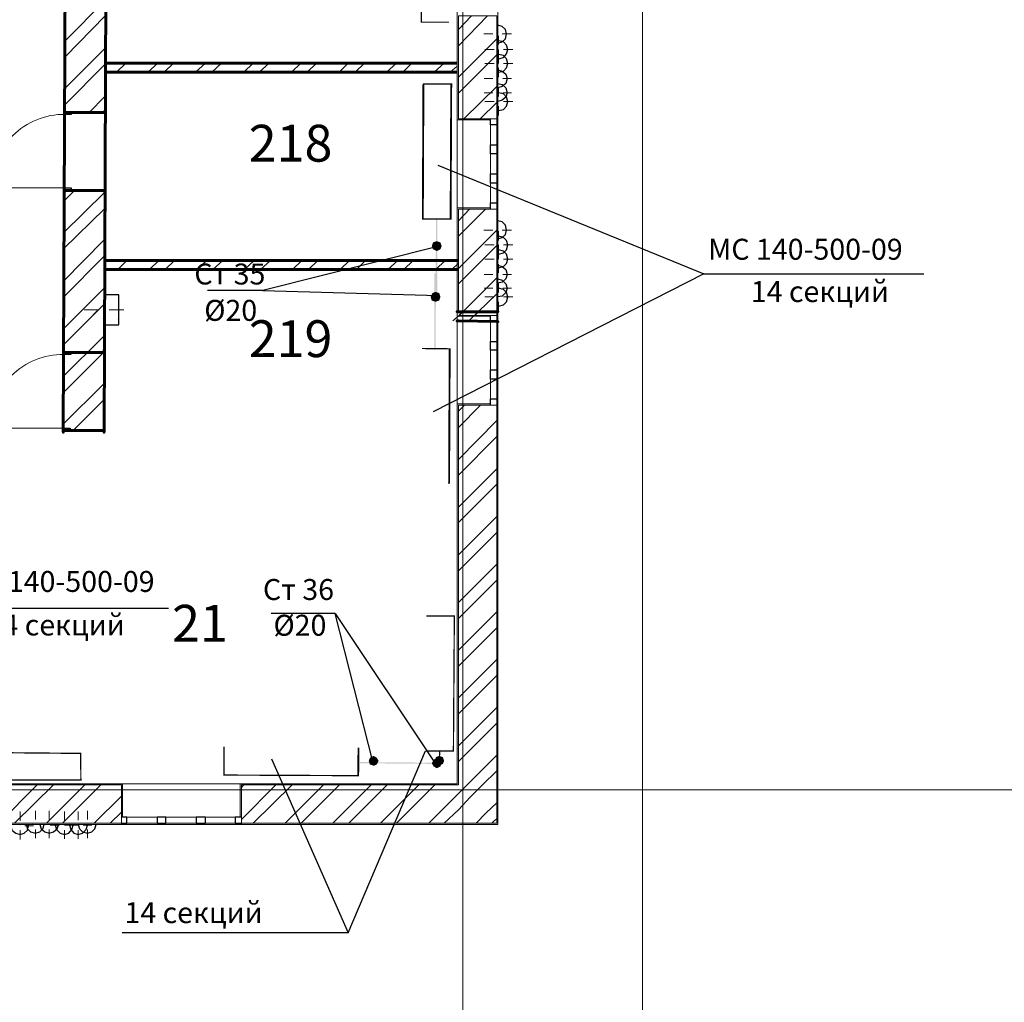
# Model space of a CAD drawing. Units: millimetres. Extents: x 16 to 424, y 9 to 301.
# Drawn here: x 97 to 132, y 108 to 144 of the extents above; entities that cross this region are included whole.
import ezdxf

# ---------------------------------------------------------------- set-up
doc = ezdxf.new("R2010")
doc.units = ezdxf.units.MM
doc.layers.add('PDF _Геометрия', color=7, linetype='Continuous', true_color=0xff6600)
doc.layers.add('PDF _Сплошная заливка', color=7, linetype='Continuous')
doc.layers.add('PDF _Текст', color=7, linetype='Continuous')
doc.styles.add('PDF Arial', font='arial.ttf')

msp = doc.modelspace()

# ---------------------------------------------------------------- linework, layer by layer
at = {"layer": 'PDF _Геометрия', "color": 7, "lineweight": 5}
for points in [[(112.74426, 283.67244), (112.74426, 24.70086), (112.74426, 22.55328)], [(119.187, 283.67244), (119.187, 24.70086), (119.187, 22.55328)]]:
    msp.add_lwpolyline(points, dxfattribs=at)
at = {"layer": 'PDF _Геометрия', "color": 251, "lineweight": 20, "true_color": 0x686868}
for points in [[(76.43466, 173.68092), (76.43466, 175.00932), (76.39038, 175.00932), (75.0177, 175.00932), (74.97342, 175.00932), (74.97342, 114.89922), (74.97342, 114.85494), (113.96196, 114.85494), (114.00624, 114.85494), (114.00624, 157.82868), (191.45196, 157.82868), (191.45196, 157.87296), (191.45196, 159.24564), (191.45196, 159.28992), (189.32652, 159.28992)], [(112.545, 143.52624), (112.545, 142.48566)], [(112.545, 142.21998), (112.545, 141.1794)], [(112.545, 140.91372), (112.545, 139.87314)], [(112.545, 139.60746), (112.545, 138.56688)], [(112.545, 138.3012), (112.545, 137.26062)], [(112.545, 136.99494), (112.545, 135.95436)], [(112.545, 135.68868), (112.545, 134.6481)], [(112.545, 134.38242), (112.545, 133.34184)], [(112.545, 133.07616), (112.545, 132.03558)], [(114.00624, 132.85476), (114.00624, 133.209)], [(112.545, 131.79204), (112.545, 130.72932)], [(112.545, 130.48578), (112.545, 129.42306)], [(112.545, 129.17952), (112.545, 128.13894)], [(112.545, 127.87326), (112.545, 126.83268)], [(112.545, 126.567), (112.545, 125.52642)], [(112.545, 125.26074), (112.545, 124.22016)], [(112.545, 123.95448), (112.545, 122.9139)], [(112.545, 122.64822), (112.545, 121.60764)], [(112.545, 121.34196), (112.545, 120.30138)], [(112.545, 120.0357), (112.545, 118.99512)], [(112.545, 118.72944), (112.545, 117.68886)], [(112.545, 117.44532), (112.545, 116.31618), (93.08394, 116.31618)]]:
    msp.add_lwpolyline(points, dxfattribs=at)
at = {"layer": 'PDF _Геометрия', "color": 7, "lineweight": 18}
for points in [[(98.5968, 164.38212), (93.59316, 171.24552), (93.26106, 133.71822), (93.9474, 133.71822), (93.9474, 132.6555), (93.23892, 132.6555), (93.08394, 116.31618), (112.545, 116.31618), (112.545, 132.8769)], [(112.545, 133.209), (112.545, 151.00956), (99.99162, 151.00956)], [(99.94734, 142.10928), (112.545, 142.10928)], [(112.545, 141.77718), (99.94734, 141.77718)], [(99.9252, 135.04662), (112.58928, 135.04662)], [(112.58928, 134.71452), (99.9252, 134.71452)], [(99.90306, 133.80678), (100.43442, 133.80678), (100.43442, 133.27542)], [(100.43442, 132.94332), (100.43442, 132.74406), (99.9252, 132.74406)]]:
    msp.add_lwpolyline(points, dxfattribs=at)
at = {"layer": 'PDF _Геометрия', "color": 7, "lineweight": 60}
for points in [[(112.545, 151.00956), (112.58928, 151.00956), (112.545, 151.00956), (99.99162, 151.00956), (99.90306, 128.8917), (99.90306, 128.95812), (99.90306, 128.8917), (99.90306, 128.95812), (98.68536, 128.95812), (98.44182, 128.95812), (98.44182, 128.8917), (98.44182, 128.95812), (98.68536, 128.95812), (99.90306, 128.95812), (98.68536, 128.95812), (98.44182, 128.95812), (98.44182, 128.8917), (98.5968, 164.38212), (97.13556, 166.37472), (97.22412, 166.419), (97.13556, 166.37472), (97.17984, 166.3083), (97.13556, 166.37472)], [(112.545, 142.10928), (99.94734, 142.10928)], [(99.94734, 141.77718), (112.545, 141.77718)], [(98.4861, 140.33808), (99.94734, 140.33808), (98.72964, 140.33808), (99.94734, 140.33808), (99.94734, 140.42664), (99.94734, 140.33808), (99.94734, 140.42664)], [(98.4861, 137.48202), (98.4861, 137.54844), (98.72964, 137.54844), (99.9252, 137.54844), (98.72964, 137.54844), (98.4861, 137.54844), (98.72964, 137.54844), (99.9252, 137.54844), (99.9252, 137.48202), (99.9252, 137.54844), (99.9252, 137.48202)], [(112.58928, 135.04662), (99.9252, 135.04662)], [(99.9252, 134.71452), (112.58928, 134.71452)], [(112.545, 133.209), (112.58928, 133.209), (112.545, 133.209)], [(99.90306, 131.83632), (99.90306, 131.74776), (99.90306, 131.83632), (99.90306, 131.74776), (98.7075, 131.74776), (98.44182, 131.74776), (98.7075, 131.74776), (98.44182, 131.74776)], [(99.90306, 131.74776), (98.7075, 131.74776), (99.90306, 131.74776)]]:
    msp.add_lwpolyline(points, dxfattribs=at)
at = {"layer": 'PDF _Геометрия', "color": 7, "lineweight": 0}
for points, const_width in [([(112.25718, 143.57052), (111.26088, 143.57052), (111.28302, 148.39704), (112.27932, 148.39704)], 0.04428), ([(111.438, 122.31612), (112.44537, 122.31612), (112.41216, 117.4896), (111.41586, 117.4896)], 0.04428), ([(89.16516, 117.00252), (94.25736, 117.02466), (94.24629, 116.44902), (99.07281, 116.44902), (99.06174, 117.40104), (94.24629, 117.44532), (94.25736, 117.02466)], 0.04409)]:
    msp.add_lwpolyline(points, dxfattribs=dict(at, const_width=const_width))
at = {"layer": 'PDF _Геометрия', "color": 11, "lineweight": 5, "true_color": 0xfd8379}
for points in [[(99.94734, 144.34542), (98.50824, 142.90632)], [(99.94734, 143.79192), (98.50824, 142.33068)], [(113.62986, 143.79192), (112.58928, 142.7292)], [(112.58928, 143.30484), (113.05422, 143.79192)], [(113.96196, 142.97274), (112.58928, 141.60006)], [(99.94734, 142.64064), (98.4861, 141.1794)], [(100.67796, 142.10928), (100.34586, 141.77718)], [(101.82924, 142.10928), (101.475, 141.77718)], [(102.38274, 142.10928), (102.05064, 141.77718)], [(103.53402, 142.10928), (103.17978, 141.77718)], [(104.10966, 142.10928), (103.75542, 141.77718)], [(105.2388, 142.10928), (104.9067, 141.77718)], [(105.81444, 142.10928), (105.4602, 141.77718)], [(106.94358, 142.10928), (106.61148, 141.77718)], [(107.51922, 142.10928), (107.16498, 141.77718)], [(108.64836, 142.10928), (108.31626, 141.77718)], [(109.224, 142.10928), (108.8919, 141.77718)], [(110.37528, 142.10928), (110.02104, 141.77718)], [(110.92878, 142.10928), (110.59668, 141.77718)], [(112.08006, 142.10928), (111.72582, 141.77718)], [(113.96196, 142.3971), (112.58928, 141.02442)], [(99.94734, 142.065), (98.4861, 140.60376)], [(112.545, 141.99858), (112.30146, 141.77718)], [(113.96196, 141.26796), (112.78854, 140.11668)], [(99.9252, 140.91372), (99.3717, 140.33808)], [(113.96196, 140.69232), (113.36418, 140.11668)], [(99.9252, 140.33808), (99.9252, 140.33808)], [(98.84034, 137.54844), (98.4861, 137.1942)], [(99.9252, 137.48202), (98.44182, 136.02078)], [(99.9252, 136.90638), (98.44182, 135.44514)], [(113.56344, 136.88424), (112.58928, 135.91008)], [(112.58928, 136.46358), (112.9878, 136.88424)], [(113.96196, 136.13148), (112.58928, 134.7588)], [(113.96196, 135.57798), (112.58928, 134.2053)], [(100.72224, 135.04662), (100.39014, 134.71452)], [(101.87352, 135.04662), (101.51928, 134.71452)], [(102.42702, 135.04662), (102.09492, 134.71452)], [(103.5783, 135.04662), (103.22406, 134.71452)], [(104.15394, 135.04662), (103.7997, 134.71452)], [(105.28308, 135.04662), (104.92884, 134.71452)], [(105.85872, 135.04662), (105.50448, 134.71452)], [(106.98786, 135.04662), (106.65576, 134.71452)], [(107.5635, 135.04662), (107.20926, 134.71452)], [(108.69264, 135.04662), (108.36054, 134.71452)], [(109.26828, 135.04662), (108.93618, 134.71452)], [(110.41956, 135.04662), (110.06532, 134.71452)], [(110.97306, 135.04662), (110.64096, 134.71452)], [(112.12434, 135.04662), (111.7701, 134.71452)], [(112.58928, 134.93592), (112.34574, 134.71452)], [(112.39002, 132.8769), (112.545, 133.00974), (112.58928, 133.05402), (112.74426, 133.209), (113.96196, 134.4267)], [(98.79606, 132.94332), (98.90676, 133.05402), (99.12816, 133.27542), (99.90306, 134.05032), (98.46396, 132.61122)], [(113.96196, 133.85106), (113.29776, 133.209)], [(98.46396, 132.03558), (99.90306, 133.47468), (99.7038, 133.27542), (99.63738, 133.23114), (99.3717, 132.94332)], [(112.61142, 133.07616), (112.74426, 133.209)], [(113.18706, 133.07616), (113.29776, 133.209), (112.96566, 132.8769)], [(99.88092, 130.61862), (98.44182, 129.17952)], [(99.88092, 130.04298), (98.79606, 128.95812)], [(113.38632, 129.86586), (112.58928, 129.06882)], [(112.58928, 129.64446), (112.81068, 129.86586)], [(113.96196, 129.31236), (112.58928, 127.91754)], [(113.96196, 128.73672), (112.58928, 127.36404)], [(113.96196, 127.58544), (112.58928, 126.21276)], [(113.96196, 127.03194), (112.58928, 125.65926)], [(113.96196, 125.88066), (112.58928, 124.50798)], [(113.96196, 125.30502), (112.58928, 123.93234)], [(113.96196, 124.17588), (112.58928, 122.8032)], [(113.96196, 123.60024), (112.58928, 122.22756)], [(113.96196, 122.4711), (112.58928, 121.09842)], [(113.96196, 121.89546), (112.58928, 120.52278)], [(113.96196, 120.76632), (112.58928, 119.39364)], [(113.96196, 120.19068), (112.58928, 118.818)], [(113.96196, 119.0394), (112.58928, 117.66672)], [(113.96196, 118.4859), (112.58928, 117.11322)], [(111.52656, 114.89922), (112.58928, 115.96194), (112.74426, 116.11692), (112.89924, 116.2719), (113.96196, 117.33462)], [(113.96196, 116.78112), (113.45274, 116.2719), (113.00994, 115.8291), (112.58928, 115.3863), (112.08006, 114.89922)], [(96.13926, 114.89922), (97.51194, 116.2719)], [(98.08758, 116.2719), (96.69276, 114.89922)], [(99.21672, 116.2719), (97.84404, 114.89922)], [(99.79236, 116.2719), (98.41968, 114.89922)], [(104.9067, 116.2719), (104.81814, 116.18334)], [(104.81814, 115.03206), (106.05798, 116.2719)], [(106.63362, 116.2719), (105.2388, 114.89922)], [(107.76276, 116.2719), (106.39008, 114.89922)], [(108.3384, 116.2719), (106.96572, 114.89922)], [(109.46754, 116.2719), (108.09486, 114.89922)], [(110.04318, 116.2719), (108.6705, 114.89922)], [(111.17232, 116.2719), (109.79964, 114.89922)], [(111.74796, 116.2719), (110.37528, 114.89922)], [(100.52298, 115.87338), (99.54882, 114.89922)], [(100.52298, 115.29774), (100.12446, 114.89922)], [(113.96196, 115.62984), (113.58558, 115.2756), (113.23134, 114.89922)], [(113.96196, 115.0542), (113.8734, 114.98778), (113.78484, 114.89922)]]:
    msp.add_lwpolyline(points, dxfattribs=at)
at = {"layer": 'PDF _Геометрия', "color": 165, "lineweight": 20, "true_color": 0x53669e}
for points in [[(112.545, 143.63694), (112.545, 142.8399)], [(114.00624, 143.37126), (114.00624, 143.6148)], [(114.00624, 143.08344), (114.00624, 143.32698)], [(114.00624, 142.79562), (114.00624, 143.01702)], [(112.545, 142.64064), (112.545, 141.8436)], [(114.00624, 142.48566), (114.00624, 142.7292)], [(114.00624, 142.19784), (114.00624, 142.41924)], [(114.00624, 141.88788), (114.00624, 142.13142)], [(114.00624, 141.60006), (114.00624, 141.82146)], [(112.545, 141.64434), (112.545, 140.8473)], [(114.00624, 141.2901), (114.00624, 141.53364)], [(114.00624, 141.00228), (114.00624, 141.22368)], [(114.00624, 140.69232), (114.00624, 140.93586)], [(112.545, 140.67018), (112.545, 139.87314)], [(114.00624, 140.4045), (114.00624, 140.64804)], [(114.00624, 140.09454), (114.00624, 140.33808)], [(113.74056, 140.11668), (113.74056, 140.0724), (112.545, 140.0724), (112.545, 140.11668), (112.545, 140.0724), (113.74056, 140.0724)], [(113.96196, 140.11668), (114.00624, 140.11668), (113.96196, 140.11668)], [(114.00624, 139.80672), (114.00624, 140.05026)], [(112.545, 139.67388), (112.545, 138.87684)], [(114.00624, 139.49676), (114.00624, 139.7403)], [(114.00624, 139.20894), (114.00624, 139.45248)], [(114.00624, 138.89898), (114.00624, 139.14252)], [(112.545, 138.67758), (112.545, 137.88054)], [(114.00624, 138.61116), (114.00624, 138.8547)], [(114.00624, 138.3012), (114.00624, 138.54474)], [(114.00624, 138.01338), (114.00624, 138.25692)], [(114.00624, 137.70342), (114.00624, 137.94696)], [(112.545, 137.68128), (112.545, 136.88424)], [(114.00624, 137.4156), (114.00624, 137.65914)], [(114.00624, 137.10564), (114.00624, 137.34918)], [(113.74056, 136.88424), (113.74056, 136.92852), (112.545, 136.92852), (112.545, 136.88424), (112.545, 136.92852), (113.74056, 136.92852)], [(113.96196, 136.88424), (114.00624, 136.88424), (113.96196, 136.88424)], [(114.00624, 136.81782), (114.00624, 137.06136)], [(112.545, 136.68498), (112.545, 135.88794)], [(114.00624, 136.53), (114.00624, 136.7514)], [(114.00624, 136.22004), (114.00624, 136.46358)], [(114.00624, 135.93222), (114.00624, 136.15362)], [(114.00624, 135.62226), (114.00624, 135.8658)], [(112.545, 135.68868), (112.545, 134.89164)], [(114.00624, 135.33444), (114.00624, 135.55584)], [(114.00624, 135.02448), (114.00624, 135.26802)], [(112.545, 134.69238), (112.545, 133.91748)], [(114.00624, 134.73666), (114.00624, 134.95806)], [(114.00624, 134.4267), (114.00624, 134.67024)], [(114.00624, 134.13888), (114.00624, 134.38242)], [(114.00624, 133.82892), (114.00624, 134.07246)], [(112.545, 133.71822), (112.545, 132.92118)], [(114.00624, 133.5411), (114.00624, 133.78464)], [(114.00624, 133.23114), (114.00624, 133.47468)], [(113.74056, 133.07616), (113.74056, 133.05402), (112.545, 133.05402), (112.545, 133.07616), (112.545, 133.05402), (113.74056, 133.05402)], [(113.96196, 133.07616), (114.00624, 133.07616), (113.96196, 133.07616)], [(114.00624, 132.94332), (114.00624, 133.18686)], [(112.545, 132.72192), (112.545, 131.92488)], [(114.00624, 132.63336), (114.00624, 132.8769)], [(114.00624, 132.34554), (114.00624, 132.58908)], [(114.00624, 132.03558), (114.00624, 132.27912)], [(114.00624, 131.74776), (114.00624, 131.9913)], [(112.545, 131.72562), (112.545, 130.92858)], [(114.00624, 131.4378), (114.00624, 131.68134)], [(114.00624, 131.14998), (114.00624, 131.39352)], [(114.00624, 130.86216), (114.00624, 131.08356)], [(112.545, 130.72932), (112.545, 129.93228)], [(114.00624, 130.5522), (114.00624, 130.79574)], [(114.00624, 130.26438), (114.00624, 130.48578)], [(114.00624, 129.95442), (114.00624, 130.19796)], [(113.74056, 129.86586), (113.74056, 129.91014), (112.545, 129.91014), (112.545, 129.86586), (112.545, 129.91014), (113.74056, 129.91014)], [(113.96196, 129.86586), (114.00624, 129.86586), (113.96196, 129.86586)], [(114.00624, 129.6666), (114.00624, 129.888)], [(112.545, 129.73302), (112.545, 128.93598)], [(114.00624, 129.35664), (114.00624, 129.60018)], [(114.00624, 129.06882), (114.00624, 129.29022)], [(112.545, 128.73672), (112.545, 127.96182)], [(114.00624, 128.75886), (114.00624, 129.0024)], [(114.00624, 128.47104), (114.00624, 128.71458)], [(114.00624, 128.16108), (114.00624, 128.40462)], [(114.00624, 127.87326), (114.00624, 128.1168)], [(112.545, 127.76256), (112.545, 126.96552)], [(114.00624, 127.5633), (114.00624, 127.80684)], [(114.00624, 127.27548), (114.00624, 127.51902)], [(114.00624, 126.96552), (114.00624, 127.20906)], [(112.545, 126.76626), (112.545, 125.96922)], [(114.00624, 126.6777), (114.00624, 126.92124)], [(114.00624, 126.36774), (114.00624, 126.61128)], [(114.00624, 126.07992), (114.00624, 126.32346)], [(114.00624, 125.76996), (114.00624, 126.0135)], [(112.545, 125.76996), (112.545, 124.97292)], [(114.00624, 125.48214), (114.00624, 125.72568)], [(114.00624, 125.19432), (114.00624, 125.41572)], [(114.00624, 124.88436), (114.00624, 125.1279)], [(114.00624, 124.59654), (114.00624, 124.81794)], [(112.545, 124.77366), (112.545, 123.97662)], [(114.00624, 124.28658), (114.00624, 124.53012)], [(114.00624, 123.99876), (114.00624, 124.22016)], [(112.545, 123.77736), (112.545, 122.98032)], [(114.00624, 123.6888), (114.00624, 123.93234)], [(114.00624, 123.40098), (114.00624, 123.62238)], [(114.00624, 123.09102), (114.00624, 123.33456)], [(112.545, 122.78106), (112.545, 121.98402)], [(114.00624, 122.8032), (114.00624, 123.0246)], [(114.00624, 122.49324), (114.00624, 122.73678)], [(114.00624, 122.20542), (114.00624, 122.44896)], [(114.00624, 121.89546), (114.00624, 122.139)], [(112.545, 121.78476), (112.545, 121.00986)], [(114.00624, 121.60764), (114.00624, 121.85118)], [(114.00624, 121.29768), (114.00624, 121.54122)], [(114.00624, 121.00986), (114.00624, 121.2534)], [(114.00624, 120.6999), (114.00624, 120.94344)], [(112.545, 120.8106), (112.545, 120.01356)], [(114.00624, 120.41208), (114.00624, 120.65562)], [(114.00624, 120.10212), (114.00624, 120.34566)], [(114.00624, 119.8143), (114.00624, 120.05784)], [(112.545, 119.8143), (112.545, 119.01726)], [(114.00624, 119.50434), (114.00624, 119.74788)], [(114.00624, 119.21652), (114.00624, 119.46006)], [(114.00624, 118.9287), (114.00624, 119.1501)], [(114.00624, 118.61874), (114.00624, 118.86228)], [(112.545, 118.818), (112.545, 118.02096)], [(114.00624, 118.33092), (114.00624, 118.55232)], [(114.00624, 118.02096), (114.00624, 118.2645)], [(112.545, 117.8217), (112.545, 117.02466)], [(114.00624, 117.73314), (114.00624, 117.95454)], [(114.00624, 117.42318), (114.00624, 117.66672)], [(114.00624, 117.13536), (114.00624, 117.35676)], [(114.00624, 116.8254), (114.00624, 117.06894)], [(112.545, 116.8254), (112.545, 116.31618), (111.96936, 116.31618)], [(114.00624, 116.53758), (114.00624, 116.78112)], [(114.00624, 116.22762), (114.00624, 116.47116)], [(97.86618, 116.31618), (97.06914, 116.31618)], [(98.86248, 116.31618), (98.06544, 116.31618)], [(99.85878, 116.31618), (99.06174, 116.31618)], [(100.85508, 116.31618), (100.05804, 116.31618)], [(100.52298, 115.12062), (100.56726, 115.12062), (100.56726, 116.31618), (100.52298, 116.31618), (100.56726, 116.31618), (100.56726, 115.12062)], [(101.82924, 116.31618), (101.05434, 116.31618)], [(102.82554, 116.31618), (102.0285, 116.31618)], [(103.82184, 116.31618), (103.0248, 116.31618)], [(104.81814, 116.31618), (104.0211, 116.31618)], [(104.81814, 115.12062), (104.77386, 115.12062), (104.77386, 116.31618), (104.81814, 116.31618), (104.77386, 116.31618), (104.77386, 115.12062)], [(105.81444, 116.31618), (105.0174, 116.31618)], [(106.81074, 116.31618), (106.0137, 116.31618)], [(107.7849, 116.31618), (107.01, 116.31618)], [(108.7812, 116.31618), (107.98416, 116.31618)], [(109.7775, 116.31618), (108.98046, 116.31618)], [(110.7738, 116.31618), (109.97676, 116.31618)], [(111.7701, 116.31618), (110.97306, 116.31618)], [(114.00624, 115.9398), (114.00624, 116.18334)], [(114.00624, 115.62984), (114.00624, 115.87338)], [(114.00624, 115.34202), (114.00624, 115.58556)], [(113.62986, 114.85494), (113.96196, 114.85494), (114.00624, 114.85494), (114.00624, 114.98778)], [(114.00624, 115.03206), (114.00624, 115.2756)], [(96.89202, 114.85494), (97.42338, 114.85494)], [(97.55622, 114.85494), (98.08758, 114.85494)], [(98.22042, 114.85494), (98.75178, 114.85494)], [(98.88462, 114.85494), (99.43812, 114.85494)], [(99.57096, 114.85494), (100.10232, 114.85494)], [(100.23516, 114.85494), (100.76652, 114.85494)], [(100.52298, 114.89922), (100.52298, 114.85494), (100.52298, 114.89922)], [(100.89936, 114.85494), (101.43072, 114.85494)], [(101.56356, 114.85494), (102.11706, 114.85494)], [(102.2499, 114.85494), (102.78126, 114.85494)], [(102.9141, 114.85494), (103.44546, 114.85494)], [(103.5783, 114.85494), (104.10966, 114.85494)], [(104.26464, 114.85494), (104.796, 114.85494)], [(104.81814, 114.89922), (104.81814, 114.85494), (104.81814, 114.89922)], [(104.92884, 114.85494), (105.4602, 114.85494)], [(105.59304, 114.85494), (106.1244, 114.85494)], [(106.25724, 114.85494), (106.81074, 114.85494)], [(106.94358, 114.85494), (107.47494, 114.85494)], [(107.60778, 114.85494), (108.13914, 114.85494)], [(108.27198, 114.85494), (108.80334, 114.85494)], [(108.93618, 114.85494), (109.48968, 114.85494)], [(109.62252, 114.85494), (110.15388, 114.85494)], [(110.28672, 114.85494), (110.81808, 114.85494)], [(110.95092, 114.85494), (111.48228, 114.85494)], [(111.61512, 114.85494), (112.16862, 114.85494)], [(112.30146, 114.85494), (112.83282, 114.85494)], [(112.96566, 114.85494), (113.49702, 114.85494)]]:
    msp.add_lwpolyline(points, dxfattribs=at)
at = {"layer": 'PDF _Геометрия', "color": 14, "lineweight": 20, "true_color": 0xa70d01}
for points in [[(112.58928, 140.11668), (113.74056, 140.11668), (113.96196, 140.11668), (113.74056, 140.11668), (113.96196, 140.11668), (113.96196, 143.79192), (113.74056, 143.79192), (113.96196, 143.79192), (113.74056, 143.79192), (112.58928, 143.79192)], [(96.09498, 116.2719), (96.09498, 115.12062), (96.09498, 114.89922), (96.09498, 115.12062), (96.09498, 114.89922), (100.52298, 114.89922), (100.52298, 115.12062), (100.52298, 114.89922), (100.52298, 115.12062), (100.52298, 116.2719)]]:
    msp.add_lwpolyline(points, close=True, dxfattribs=at)
at = {"layer": 'PDF _Геометрия', "color": 1, "lineweight": 0}
for points in [[(114.00624, 143.30484), (114.00624, 143.63694)], [(113.82912, 143.14986), (113.49702, 143.14986)], [(114.00624, 143.14986), (114.00624, 143.14986)], [(114.16122, 143.14986), (114.49332, 143.14986)], [(114.00624, 142.97274), (114.00624, 142.64064)], [(114.02838, 142.77348), (114.02838, 143.08344)], [(113.8734, 142.59636), (113.5413, 142.59636)], [(114.02838, 142.26426), (114.02838, 142.59636)], [(114.02838, 142.59636), (114.02838, 142.59636)], [(114.2055, 142.59636), (114.5376, 142.59636)], [(114.02838, 142.41924), (114.02838, 142.08714)], [(113.8734, 142.08714), (113.5413, 142.08714)], [(114.00624, 141.71076), (114.00624, 142.04286)], [(114.02838, 142.08714), (114.02838, 142.08714)], [(114.02838, 141.93216), (114.02838, 141.60006)], [(114.2055, 142.08714), (114.5376, 142.08714)], [(113.82912, 141.55578), (113.51916, 141.55578)], [(114.00624, 141.22368), (114.00624, 141.55578)], [(114.00624, 141.55578), (114.00624, 141.55578)], [(114.18336, 141.55578), (114.49332, 141.55578)], [(113.82912, 141.04656), (113.51916, 141.04656)], [(114.00624, 141.37866), (114.00624, 141.04656)], [(114.00624, 141.04656), (114.00624, 141.04656)], [(114.02838, 140.91372), (114.02838, 141.22368)], [(114.18336, 141.04656), (114.49332, 141.04656)], [(113.8734, 140.7366), (113.5413, 140.7366)], [(114.00624, 140.89158), (114.00624, 140.55948)], [(114.02838, 140.7366), (114.02838, 140.7366)], [(114.2055, 140.7366), (114.5376, 140.7366)], [(114.02838, 140.55948), (114.02838, 140.22738)], [(114.00624, 136.3086), (114.00624, 136.6407)], [(113.82912, 136.13148), (113.49702, 136.13148)], [(114.00624, 136.13148), (114.00624, 136.13148)], [(114.16122, 136.13148), (114.49332, 136.13148)], [(114.00624, 135.9765), (114.00624, 135.6444)], [(114.02838, 135.7551), (114.02838, 136.0872)], [(113.8734, 135.60012), (113.5413, 135.60012)], [(114.02838, 135.26802), (114.02838, 135.60012)], [(114.02838, 135.60012), (114.02838, 135.60012)], [(114.02838, 135.423), (114.02838, 135.0909)], [(114.2055, 135.60012), (114.5376, 135.60012)], [(113.8734, 135.0909), (113.5413, 135.0909)], [(114.00624, 134.71452), (114.00624, 135.04662)], [(114.02838, 135.0909), (114.02838, 135.0909)], [(114.2055, 135.0909), (114.5376, 135.0909)], [(114.02838, 134.91378), (114.02838, 134.60382)], [(113.82912, 134.5374), (113.51916, 134.5374)], [(114.00624, 134.22744), (114.00624, 134.5374)], [(114.00624, 134.5374), (114.00624, 134.5374)], [(114.00624, 134.38242), (114.00624, 134.05032)], [(114.18336, 134.5374), (114.49332, 134.5374)], [(99.90306, 133.45254), (99.90306, 133.9839)], [(113.82912, 134.05032), (113.51916, 134.05032)], [(114.00624, 134.05032), (114.00624, 134.05032)], [(114.02838, 133.89534), (114.02838, 134.22744)], [(114.18336, 134.05032), (114.49332, 134.05032)], [(113.8734, 133.74036), (113.5413, 133.74036)], [(114.00624, 133.8732), (114.00624, 133.56324)], [(114.02838, 133.74036), (114.02838, 133.74036)], [(114.2055, 133.74036), (114.5376, 133.74036)], [(99.72594, 133.27542), (99.19458, 133.27542)], [(99.90306, 133.27542), (99.90306, 133.27542)], [(100.08018, 133.27542), (100.61154, 133.27542)], [(114.02838, 133.56324), (114.02838, 133.23114)], [(99.90306, 133.0983), (99.90306, 132.56694)], [(96.89202, 114.98778), (96.89202, 115.31988)], [(97.44552, 115.03206), (97.44552, 115.34202)], [(97.9326, 115.03206), (97.9326, 115.34202)], [(98.4861, 115.00992), (98.4861, 115.31988)], [(98.97318, 115.00992), (98.97318, 115.31988)], [(99.30528, 115.03206), (99.30528, 115.34202)], [(96.89202, 114.81066), (96.89202, 114.81066)], [(96.89202, 114.65568), (96.89202, 114.32358)], [(97.2684, 114.85494), (96.9363, 114.85494)], [(97.06914, 114.81066), (97.3791, 114.81066)], [(97.75548, 114.85494), (97.44552, 114.85494)], [(97.44552, 114.85494), (97.44552, 114.85494)], [(97.44552, 114.67782), (97.44552, 114.36786)], [(97.6005, 114.85494), (97.9326, 114.85494)], [(97.9326, 114.85494), (97.9326, 114.85494)], [(97.9326, 114.67782), (97.9326, 114.36786)], [(98.30898, 114.8328), (97.97688, 114.8328)], [(98.10972, 114.85494), (98.41968, 114.85494)], [(98.79606, 114.8328), (98.4861, 114.8328)], [(98.4861, 114.8328), (98.4861, 114.8328)], [(98.4861, 114.65568), (98.4861, 114.34572)], [(98.66322, 114.8328), (98.97318, 114.8328)], [(99.12816, 114.85494), (98.79606, 114.85494)], [(98.97318, 114.8328), (98.97318, 114.8328)], [(98.97318, 114.65568), (98.97318, 114.34572)], [(99.1503, 114.8328), (99.46026, 114.8328)], [(99.30528, 114.85494), (99.30528, 114.85494)], [(99.30528, 114.67782), (99.30528, 114.36786)], [(99.46026, 114.85494), (99.79236, 114.85494)]]:
    msp.add_lwpolyline(points, dxfattribs=at)
at = {"layer": 'PDF _Геометрия', "color": 14, "lineweight": 30, "true_color": 0xa70d01}
for points in [[(114.00624, 142.81776), (114.16122, 142.86204), (114.27192, 142.97274), (114.3162, 143.14986), (114.27192, 143.30484), (114.16122, 143.41554), (114.00624, 143.45982)], [(114.00624, 142.26426), (114.02838, 142.26426), (114.2055, 142.30854), (114.3162, 142.44138), (114.36048, 142.59636), (114.3162, 142.75134), (114.2055, 142.86204), (114.02838, 142.90632), (114.00624, 142.90632)], [(114.00624, 141.77718), (114.02838, 141.77718), (114.2055, 141.82146), (114.3162, 141.93216), (114.36048, 142.08714), (114.3162, 142.26426), (114.2055, 142.37496), (114.02838, 142.41924), (114.00624, 142.41924)], [(114.00624, 141.86574), (114.16122, 141.82146), (114.29406, 141.71076), (114.33834, 141.55578), (114.29406, 141.37866), (114.16122, 141.26796), (114.00624, 141.22368)], [(114.00624, 141.37866), (114.16122, 141.33438), (114.29406, 141.22368), (114.33834, 141.04656), (114.29406, 140.89158), (114.16122, 140.78088), (114.00624, 140.7366)], [(114.00624, 140.4045), (114.02838, 140.4045), (114.2055, 140.44878), (114.3162, 140.55948), (114.36048, 140.7366), (114.3162, 140.89158), (114.2055, 141.00228), (114.02838, 141.04656), (114.00624, 141.04656)], [(114.00624, 135.82152), (114.16122, 135.8658), (114.27192, 135.9765), (114.3162, 136.13148), (114.27192, 136.3086), (114.16122, 136.4193), (114.00624, 136.46358)], [(114.00624, 135.26802), (114.02838, 135.26802), (114.2055, 135.3123), (114.3162, 135.423), (114.36048, 135.60012), (114.3162, 135.7551), (114.2055, 135.8658), (114.02838, 135.91008), (114.00624, 135.91008)], [(114.00624, 134.78094), (114.02838, 134.78094), (114.2055, 134.82522), (114.3162, 134.93592), (114.36048, 135.0909), (114.3162, 135.26802), (114.2055, 135.37872), (114.02838, 135.423), (114.00624, 135.423)], [(114.00624, 134.8695), (114.16122, 134.82522), (114.29406, 134.71452), (114.33834, 134.5374), (114.29406, 134.38242), (114.16122, 134.27172), (114.00624, 134.22744)], [(114.00624, 134.38242), (114.16122, 134.33814), (114.29406, 134.2053), (114.33834, 134.05032), (114.29406, 133.89534), (114.16122, 133.7625), (114.00624, 133.74036)], [(114.00624, 133.40826), (114.02838, 133.40826), (114.2055, 133.45254), (114.3162, 133.56324), (114.36048, 133.74036), (114.3162, 133.89534), (114.2055, 134.00604), (114.02838, 134.05032), (114.00624, 134.05032)], [(99.9252, 132.74406), (100.43442, 132.74406), (100.43442, 133.27542), (100.43442, 133.80678), (99.9252, 133.80678)], [(96.55992, 114.85494), (96.55992, 114.81066), (96.6042, 114.65568), (96.73704, 114.54498), (96.89202, 114.5007), (97.047, 114.54498), (97.1577, 114.65568), (97.20198, 114.81066), (97.20198, 114.85494)], [(97.11342, 114.85494), (97.1577, 114.69996), (97.2684, 114.58926), (97.44552, 114.54498), (97.6005, 114.58926), (97.7112, 114.69996), (97.75548, 114.85494)], [(97.6005, 114.85494), (97.64478, 114.69996), (97.77762, 114.58926), (97.9326, 114.54498), (98.08758, 114.58926), (98.22042, 114.69996), (98.2647, 114.85494)], [(98.154, 114.85494), (98.154, 114.8328), (98.19828, 114.67782), (98.33112, 114.54498), (98.4861, 114.5007), (98.64108, 114.54498), (98.75178, 114.67782), (98.79606, 114.8328), (98.79606, 114.85494)], [(98.66322, 114.85494), (98.66322, 114.8328), (98.7075, 114.67782), (98.8182, 114.54498), (98.97318, 114.5007), (99.12816, 114.54498), (99.261, 114.67782), (99.30528, 114.8328), (99.30528, 114.85494)], [(98.97318, 114.85494), (99.01746, 114.69996), (99.12816, 114.58926), (99.30528, 114.54498), (99.46026, 114.58926), (99.57096, 114.69996), (99.61524, 114.85494)]]:
    msp.add_lwpolyline(points, dxfattribs=at)
at = {"layer": 'PDF _Геометрия', "color": 253, "lineweight": 5, "true_color": 0x929fc5}
for points in [[(114.00624, 143.30484), (114.00624, 143.30484)], [(114.11694, 143.08344), (114.11694, 143.08344)], [(114.24978, 142.64064), (114.24978, 142.64064)], [(114.11694, 141.88788), (114.11694, 141.88788)], [(113.9841, 140.91372), (113.9841, 140.91372)], [(113.9841, 140.91372), (113.9841, 140.91372)], [(114.3162, 140.89158), (114.3162, 140.89158)], [(114.11694, 135.91008), (114.11694, 135.91008)], [(114.18336, 135.423), (114.18336, 135.423)], [(114.3162, 135.02448), (114.3162, 135.02448)], [(114.3162, 133.71822), (114.3162, 133.71822)], [(100.368, 132.92118), (100.368, 132.92118)], [(112.56714, 117.57816), (112.56714, 117.57816)], [(100.52298, 116.0505), (100.52298, 116.0505)], [(114.00624, 116.13906), (114.00624, 116.13906)], [(97.35696, 114.87708), (97.35696, 114.87708)], [(98.28684, 114.78852), (98.28684, 114.78852)], [(107.25354, 114.87708), (107.25354, 114.87708)], [(111.74796, 114.87708), (111.74796, 114.87708)]]:
    msp.add_lwpolyline(points, dxfattribs=at)
at = {"layer": 'PDF _Геометрия', "color": 7, "lineweight": 0}
for points in [[(111.3273, 141.35652, 0.04428, 0.04428, 0), (112.33467, 141.35652, 0.06662, 0.06662, 0), (112.31253, 136.53, 0.04428, 0.04428, 0), (111.31623, 136.53, 0.06642, 0.06642, 0), (111.33837, 141.35652, 0, 0, 0)], [(111.28302, 131.89167, 0.04448, 0.04448, 0), (112.27932, 131.8806, 0.06642, 0.06642, 0), (112.25718, 127.05408, 0, 0, 0), (111.24981, 127.06515, 0, 0, 0), (111.27195, 131.90274, 0, 0, 0)], [(104.19822, 117.64458, 0.04428, 0.04428, 0), (104.19822, 116.62614, 0.04407, 0.04407, 0), (109.0026, 116.604, 0.06642, 0.06642, 0), (109.01367, 117.61137, 0, 0, 0), (104.19822, 117.63351, 0, 0, 0)]]:
    msp.add_lwpolyline(points, format="xyseb", dxfattribs=at)
at = {"layer": 'PDF _Геометрия', "lineweight": 30}
for points in [[(98.72964, 140.33808), (98.72964, 140.27166), (98.4861, 140.27166), (98.4861, 140.33808)], [(113.96196, 139.00968), (113.96196, 138.8547), (113.74056, 138.8547), (113.74056, 139.00968), (113.74056, 139.1868), (113.96196, 139.1868)], [(113.96196, 137.9691), (113.96196, 137.81412), (113.74056, 137.81412), (113.74056, 137.9691), (113.74056, 138.14622), (113.96196, 138.14622)], [(113.96196, 131.9913), (113.96196, 131.83632), (113.74056, 131.83632), (113.74056, 131.9913), (113.74056, 132.14628), (113.96196, 132.14628)], [(98.7075, 131.74776), (98.7075, 131.68134), (98.44182, 131.68134), (98.44182, 131.74776)], [(113.96196, 130.95072), (113.96196, 130.79574), (113.74056, 130.79574), (113.74056, 130.95072), (113.74056, 131.12784), (113.96196, 131.12784)], [(101.96208, 114.89922), (102.11706, 114.89922), (102.11706, 115.12062), (101.96208, 115.12062), (101.8071, 115.12062), (101.8071, 114.89922)], [(103.3569, 114.89922), (103.53402, 114.89922), (103.53402, 115.12062), (103.3569, 115.12062), (103.20192, 115.12062), (103.20192, 114.89922)]]:
    msp.add_lwpolyline(points, close=True, dxfattribs=at)
at = {"layer": 'PDF _Геометрия', "lineweight": 18}
for points in [[(112.545, 136.92852), (112.545, 140.0724)], [(114.00624, 136.88424), (114.00624, 140.11668)], [(113.74056, 139.1868), (113.74056, 139.89528)], [(113.96196, 139.89528), (113.96196, 139.1868)], [(113.74056, 138.14622), (113.74056, 138.8547)], [(113.96196, 138.8547), (113.96196, 138.14622)], [(98.46396, 137.637), (95.85144, 137.637)], [(113.74056, 137.10564), (113.74056, 137.81412)], [(113.96196, 137.81412), (113.96196, 137.10564)], [(112.545, 129.91014), (112.545, 133.05402)], [(114.00624, 129.86586), (114.00624, 133.07616)], [(113.74056, 132.14628), (113.74056, 132.8769)], [(113.96196, 132.8769), (113.96196, 132.14628)], [(113.74056, 131.12784), (113.74056, 131.83632)], [(113.96196, 131.83632), (113.96196, 131.12784)], [(113.74056, 130.08726), (113.74056, 130.79574)], [(113.96196, 130.79574), (113.96196, 130.08726)], [(98.44182, 129.04668), (95.80716, 129.04668)], [(104.77386, 116.31618), (100.56726, 116.31618)], [(101.8071, 115.12062), (100.72224, 115.12062)], [(103.20192, 115.12062), (102.11706, 115.12062)], [(104.59674, 115.12062), (103.53402, 115.12062)], [(104.81814, 114.85494), (100.52298, 114.85494)], [(100.72224, 114.89922), (101.8071, 114.89922)], [(102.11706, 114.89922), (103.20192, 114.89922)], [(103.53402, 114.89922), (104.59674, 114.89922)]]:
    msp.add_lwpolyline(points, dxfattribs=at)
at = {"layer": 'PDF _Геометрия', "lineweight": 30}
for points in [[(113.96196, 140.11668), (113.96196, 139.89528), (113.74056, 139.89528), (113.74056, 140.11668)], [(98.46396, 137.637), (98.72964, 137.637), (98.72964, 137.54844), (98.4861, 137.54844)], [(113.74056, 136.88424), (113.74056, 137.10564), (113.96196, 137.10564), (113.96196, 136.88424)], [(113.96196, 133.07616), (113.96196, 132.8769), (113.74056, 132.8769), (113.74056, 133.07616)], [(113.74056, 129.86586), (113.74056, 130.08726), (113.96196, 130.08726), (113.96196, 129.86586)], [(98.44182, 129.04668), (98.68536, 129.04668), (98.68536, 128.95812), (98.44182, 128.95812)], [(100.52298, 114.89922), (100.72224, 114.89922), (100.72224, 115.12062), (100.52298, 115.12062)], [(104.81814, 115.12062), (104.59674, 115.12062), (104.59674, 114.89922), (104.81814, 114.89922)]]:
    msp.add_lwpolyline(points, dxfattribs=at)
at = {"layer": 'PDF _Геометрия', "color": 7, "lineweight": 25}
for points in [[(111.85866, 138.45618), (121.37886, 134.55954), (111.68154, 129.62232)], [(111.90294, 135.55584), (105.59304, 133.96176), (111.8808, 133.78464)], [(121.37886, 134.55954), (129.2607, 134.55954)], [(105.59304, 133.96176), (103.60044, 133.96176)], [(95.47506, 117.02466), (95.67432, 122.60394), (102.20562, 122.60394)], [(108.18342, 122.40468), (105.88086, 122.40468)], [(109.53396, 117.06894), (108.18342, 122.40468), (111.81438, 116.95824)], [(105.903, 117.20178), (108.64836, 110.98044), (111.41586, 117.4896)], [(108.64836, 110.98044), (100.54512, 110.98044)]]:
    msp.add_lwpolyline(points, dxfattribs=at)
at = {"layer": 'PDF _Геометрия', "color": 14, "lineweight": 20, "true_color": 0xa70d01}
for points in [[(112.58928, 133.07616), (113.74056, 133.07616), (113.96196, 133.07616), (113.96196, 133.209), (113.96196, 136.88424), (113.74056, 136.88424), (113.96196, 136.88424), (113.74056, 136.88424), (112.58928, 136.88424), (112.58928, 133.209)], [(113.74056, 133.07616), (113.96196, 133.07616), (113.74056, 133.07616)], [(113.96196, 114.89922), (112.58928, 114.89922), (113.96196, 114.89922), (113.96196, 116.2719), (113.96196, 129.86586), (113.74056, 129.86586), (113.96196, 129.86586), (113.74056, 129.86586), (112.58928, 129.86586), (112.58928, 116.2719), (112.545, 116.2719), (112.58928, 116.2719)], [(112.545, 116.2719), (104.81814, 116.2719), (104.81814, 115.12062), (104.81814, 114.89922), (104.81814, 115.12062), (104.81814, 114.89922), (112.58928, 114.89922)]]:
    msp.add_lwpolyline(points, dxfattribs=at)
at = {"layer": 'PDF _Геометрия', "color": 11, "lineweight": 5, "true_color": 0xfd8379}
for points in [[(98.44182, 134.29386), (99.90306, 135.77724)], [(98.44182, 133.71822), (99.90306, 135.2016)], [(98.41968, 130.86216), (99.88092, 132.3234)], [(98.41968, 130.28652), (99.88092, 131.74776)]]:
    msp.add_lwpolyline(points, close=True, dxfattribs=at)
at = {"layer": 'PDF _Геометрия', "color": 7, "lineweight": 60}
for points in [[(112.58928, 133.209), (112.545, 133.209), (112.58928, 133.209), (113.96196, 133.209), (114.00624, 133.209), (113.96196, 133.209)], [(113.96196, 132.85476), (114.00624, 132.85476), (113.96196, 132.85476), (112.58928, 132.8769), (112.545, 132.8769), (112.58928, 132.8769)]]:
    msp.add_lwpolyline(points, close=True, dxfattribs=at)
at = {"layer": 'PDF _Геометрия', "color": 32, "lineweight": 5, "true_color": 0xda4e00}
msp.add_lwpolyline([(41.4756, 116.09478), (43.62318, 116.09478), (314.70534, 116.09478), (316.85292, 116.09478)], dxfattribs=at)
at = {"layer": 'PDF _Геометрия', "lineweight": 18}
for centre, radius, start, end in [((98.47505, 137.64805), 2.62362, 89.396183, 180.000153), ((98.43074, 129.05778), 2.62356, 89.47805, 180.000059)]:
    msp.add_arc(centre, radius, start, end, dxfattribs=at)
at = {"layer": 'PDF _Сплошная заливка', "transparency": 33554559}
for points in [[(111.79224, 136.53), (111.83652, 133.78464), (111.7701, 133.78464)], [(111.83652, 136.53), (111.79224, 136.53), (111.83652, 133.78464)], [(111.68154, 135.68868), (111.63726, 135.55584), (111.81438, 135.55584)], [(111.63726, 135.55584), (111.81438, 135.55584), (111.68154, 135.44514)], [(111.81438, 135.55584), (111.81438, 135.73296), (111.68154, 135.68868)], [(111.81438, 135.55584), (111.68154, 135.44514), (111.81438, 135.37872)], [(111.94722, 135.68868), (111.81438, 135.55584), (111.81438, 135.73296)], [(111.9915, 135.55584), (111.94722, 135.68868), (111.81438, 135.55584)], [(111.81438, 135.37872), (111.94722, 135.44514), (111.81438, 135.55584)], [(111.94722, 135.44514), (111.81438, 135.55584), (111.9915, 135.55584)], [(111.72582, 131.83632), (111.7701, 131.83632), (111.72582, 134.58168)], [(111.7701, 131.83632), (111.72582, 134.58168), (111.79224, 134.58168)], [(111.6594, 133.8732), (111.7701, 133.74036), (111.59298, 133.74036)], [(111.59298, 133.74036), (111.63726, 133.60752), (111.7701, 133.74036)], [(111.63726, 133.60752), (111.7701, 133.74036), (111.7701, 133.56324)], [(111.7701, 133.91748), (111.6594, 133.8732), (111.7701, 133.74036)], [(111.7701, 133.74036), (111.90294, 133.8732), (111.7701, 133.91748)], [(111.94722, 133.74036), (111.7701, 133.74036), (111.90294, 133.8732)], [(111.7701, 133.74036), (111.7701, 133.56324), (111.90294, 133.60752)], [(111.90294, 133.60752), (111.94722, 133.74036), (111.7701, 133.74036)], [(111.90294, 117.4896), (111.92508, 117.13536), (111.8808, 117.13536)], [(111.94722, 117.4896), (111.90294, 117.4896), (111.92508, 117.13536)], [(109.06902, 117.09108), (109.06902, 117.0468), (111.81438, 117.06894)], [(109.06902, 117.0468), (111.81438, 117.06894), (111.81438, 117.02466)], [(109.42326, 117.24606), (109.5561, 117.13536), (109.37898, 117.13536)], [(109.5561, 117.13536), (109.37898, 117.13536), (109.42326, 117.00252)], [(109.5561, 117.31248), (109.42326, 117.24606), (109.5561, 117.13536)], [(109.42326, 117.00252), (109.5561, 116.95824), (109.5561, 117.13536)], [(109.6668, 117.24606), (109.5561, 117.13536), (109.5561, 117.31248)], [(109.73322, 117.13536), (109.6668, 117.24606), (109.5561, 117.13536)], [(109.5561, 116.95824), (109.5561, 117.13536), (109.6668, 117.00252)], [(109.5561, 117.13536), (109.6668, 117.00252), (109.73322, 117.13536)], [(111.81438, 117.0468), (111.70368, 117.17964), (111.63726, 117.0468)], [(111.81438, 117.22392), (111.81438, 117.0468), (111.70368, 117.17964)], [(111.79224, 117.2682), (111.90294, 117.13536), (111.72582, 117.13536)], [(111.72582, 117.13536), (111.79224, 117.02466), (111.90294, 117.13536)], [(111.90294, 117.31248), (111.79224, 117.2682), (111.90294, 117.13536)], [(111.79224, 117.02466), (111.90294, 117.13536), (111.90294, 116.95824)], [(111.94722, 117.17964), (111.81438, 117.22392), (111.81438, 117.0468)], [(111.81438, 117.0468), (111.9915, 117.0468), (111.94722, 117.17964)], [(111.90294, 117.13536), (112.03578, 117.2682), (111.90294, 117.31248)], [(112.08006, 117.13536), (111.90294, 117.13536), (112.03578, 117.2682)], [(111.90294, 117.13536), (111.90294, 116.95824), (112.03578, 117.02466)], [(112.03578, 117.02466), (112.08006, 117.13536), (111.90294, 117.13536)], [(111.63726, 117.0468), (111.70368, 116.9361), (111.81438, 117.0468)], [(111.70368, 116.9361), (111.81438, 117.0468), (111.81438, 116.86968)], [(111.81438, 116.86968), (111.94722, 116.9361), (111.81438, 117.0468)], [(111.94722, 116.9361), (111.81438, 117.0468), (111.9915, 117.0468)]]:
    msp.add_solid(points, dxfattribs=at)

# ---------------------------------------------------------------- texts
at = {"layer": 'PDF _Текст', "attachment_point": 7, "style": 'PDF Arial'}
for s, insert, char_height in [('218', (105.08382, 138.16802), 1.318132), ('МС 140-500-09', (121.53384, 134.83457), 0.7499556), ('Ст 35', (103.1355, 133.94846), 0.749956), ('14 секций', (123.0615, 133.3207), 0.749956), ('Ø20', (103.48974, 132.64746), 0.749956), ('219', (105.08382, 131.17178), 1.318132), ('МС 140-500-09', (94.74444, 122.94539), 0.7499556), ('Ст 36', (105.59304, 122.65706), 0.749956), ('21', (102.33846, 120.98772), 1.318132), ('14 секций', (95.69646, 121.38724), 0.749956), ('Ø20', (105.96942, 121.3782), 0.749956), ('14 секций', (100.63368, 111.09214), 0.749956)]:
    msp.add_mtext(s, dxfattribs=dict(at, insert=insert, char_height=char_height))

doc.saveas('drawing.dxf')
